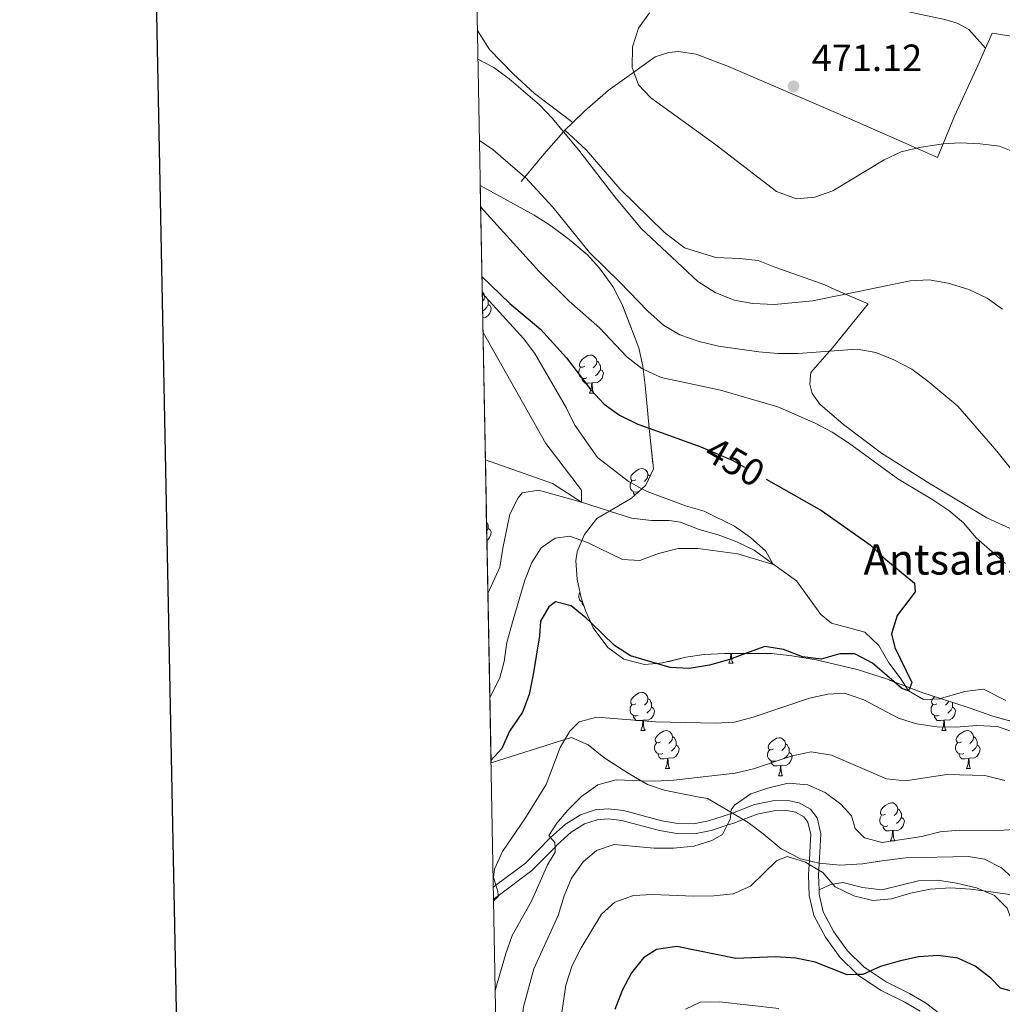
# Model space of a CAD drawing. Extents: x 626178 to 630689, y 780311 to 783365.
# Drawn here: x 626986 to 627245, y 781089 to 781348 of the extents above; entities that cross this region are included whole.
import ezdxf
from ezdxf.enums import TextEntityAlignment as Align

# ---------------------------------------------------------------- set-up
doc = ezdxf.new("R2010")
doc.units = 0
doc.header["$MEASUREMENT"] = 0
doc.linetypes.add('DGN Style 3', pattern=[59.440569999999994, 42.45755, -16.98302])
doc.linetypes.add('DGN Style 5', pattern=[29.720285, 12.737265, -16.98302])
for name, color, linetype in [('Nivel 11', 7, 'Continuous'), ('Nivel 16', 7, 'Continuous'), ('Nivel 20', 7, 'Continuous'), ('Nivel 21', 7, 'Continuous'), ('Nivel 22', 7, 'Continuous'), ('Nivel 35', 7, 'Continuous'), ('Nivel 36', 7, 'Continuous'), ('Nivel 4', 7, 'Continuous'), ('Nivel 41', 7, 'Continuous'), ('Nivel 44', 7, 'Continuous'), ('Nivel 49', 7, 'Continuous'), ('Nivel 5', 7, 'Continuous'), ('Nivel 57', 7, 'Continuous'), ('Nivel 61', 7, 'Continuous'), ('Nivel 63', 7, 'Continuous'), ('Nivel 7', 7, 'Continuous')]:
    doc.layers.add(name, color=color, linetype=linetype)
doc.styles.add('Style-arial', font='arial.shx', dxfattribs={"bigfont": 'arialbig.shx'})
doc.styles.add('Style-ariali', font='ariali.shx', dxfattribs={"bigfont": 'arialibig.shx'})
doc.linetypes.add('5zonar', pattern='A,-5,[1,dgnlstyle.shx,S=0.08,R=0,X=0,Y=0],-5', length=10)

# ---------------------------------------------------------------- blocks, each defined once
blk = doc.blocks.new('5PATER')
at = {"layer": 'Nivel 7', "linetype": 'Continuous', "lineweight": 0}
h = blk.add_hatch(color=19, dxfattribs=at)
edge = h.paths.add_edge_path()
edge.add_ellipse((1.001171767711639e-08, 1.001171767711639e-08), major_axis=(-1.095731443231309, -1.110710700762829), ratio=0.9994222409660318, start_angle=0, end_angle=360)

msp = doc.modelspace()

# ---------------------------------------------------------------- linework, layer by layer
at = {"layer": 'Nivel 11', "color": 142, "linetype": 'DGN Style 3', "lineweight": 13}
msp.add_polyline3d([(627245.631, 781168.7080000001, 453.195), (627239.7760000001, 781171.777, 452.362), (627234.8330000001, 781171.1070000001, 451.806), (627228.47, 781169.257, 451.262), (627228.338, 781169.219, 451.251), (627223.936, 781168.9909999999, 450.696), (627219.9850000001, 781171.3, 450), (627219.209, 781172.527, 449.849), (627217.838, 781174.6980000001, 449.583), (627214.8119999999, 781178.7069999999, 448.889), (627212.217, 781183.229, 448.472), (627208.503, 781186.7930000001, 448.056), (627199.6710000001, 781189.1400000001, 446.806), (627196.881, 781191.44, 446.806), (627190.4920000001, 781200.254, 446.112), (627184.256, 781204.7679999999, 444.946), (627179.344, 781208.325, 444.028), (627174.771, 781210.534, 443.889), (627169.8019999999, 781212.4110000001, 443.75), (627164.837, 781213.815, 443.611), (627159.94, 781215.729, 443.195), (627156.9140000001, 781216.2069999999, 442.501), (627152.2930000001, 781216.159, 442.362), (627147.0090000001, 781216.7949999999, 441.668), (627141.2250000001, 781218.663, 440.935), (627133.838, 781221.0490000001, 440), (627126.179, 781225.9550000001, 438.611), (627108.4839999999, 781232.128, 435.325)], dxfattribs=at)
at = {"layer": 'Nivel 16', "color": 1, "linetype": 'Continuous', "lineweight": 13, "ltscale": 0.5, "extrusion": (-0.1734029802494731, -0.170798575022858, 0.9699274473952998), "elevation": -241742.2972927889, "flags": 128}
msp.add_lwpolyline([(-116560.8230535126, 965259.1562316814), (-116560.8230535125, 965262.143155517)], dxfattribs=at)
at = {"layer": 'Nivel 16', "color": 1, "linetype": 'Continuous', "lineweight": 13, "ltscale": 0.5, "extrusion": (0.6176911275677935, -0.6878833048792444, 0.3811485665622217), "elevation": -149906.3959187269, "flags": 128}
msp.add_lwpolyline([(988616.2658885857, 62299.69279727172), (988617.7974900808, 62300.28256285419), (988625.6158020915, 62303.29685379584), (988633.398035333, 62305.68523456926), (988633.9342514994, 62305.85062854186)], dxfattribs=at)
at = {"layer": 'Nivel 16', "color": 1, "linetype": 'Continuous', "lineweight": 13, "ltscale": 0.5}
msp.add_polyline3d([(627131.5220000001, 781321.064, 466.738), (627134.574, 781324.0700000001, 467.815), (627140.814, 781329.486, 469.343), (627147.6159999999, 781334.358, 470.406), (627153.2409999999, 781338.3870000001, 471.286), (627156.7960000001, 781339.5160000001, 471.703), (627159.378, 781339.7609999999, 471.703), (627164.0800000001, 781339.0830000001, 471.841), (627172.558, 781335.8230000001, 471.98), (627201.4029999999, 781323.4580000001, 471.841), (627222.1429999999, 781314.301, 470.744), (627227.6570000001, 781311.8670000001, 470.453)], dxfattribs=at)
at = {"layer": 'Nivel 20', "color": 19, "linetype": 'Continuous', "lineweight": 0, "ltscale": 0.5}
for points in [[(627109.2039999999, 781359.5179999999, 470.204), (627121.4380000001, 781366.0519999999, 471.037), (627136.166, 781374.176, 471.037), (627150.679, 781382.044, 470.76), (627159.358, 781386.9450000001, 470.165), (627164.862, 781390.054, 469.788), (627179.1950000001, 781397.737, 467.705), (627181.6300000001, 781398.0900000001, 467.567), (627183.598, 781397.8559999999, 467.567), (627185.5, 781396.9299999999, 467.567), (627187.175, 781393.307, 467.567), (627191.8160000001, 781381.0900000001, 468.538), (627199.554, 781361.5900000001, 469.649), (627201.0090000001, 781358.2209999999, 469.788), (627202.821, 781355.4369999999, 469.927), (627204.8740000001, 781354.003, 470.065), (627208.71, 781352.6599999999, 470.204), (627223.3, 781349.523, 470.204), (627229.5390000001, 781348.182, 470.204), (627232.788, 781347.233, 470.204), (627235.862, 781345.591, 470.204), (627240.321, 781340.659, 471.204)], [(627240.321, 781340.659, 471.204), (627242.092, 781344.5560000001, 471.009), (627257.513, 781342.0970000001, 471.703)], [(627227.6570000001, 781311.8670000001, 470.453), (627229.128, 781315.409, 470.589), (627232.166, 781322.7239999999, 470.87), (627238.321, 781336.2550000001, 471.425), (627240.321, 781340.659, 471.204)], [(627254.703, 781210.459, 458.375), (627240.6599999999, 781216.8999999999, 456.986), (627225.717, 781225.8430000001, 456.153), (627212.8940000001, 781233.898, 455.876), (627202.878, 781241.51, 455.876), (627196.6359999999, 781246.7949999999, 456.153), (627194.6410000001, 781249.6130000001, 456.431), (627193.96, 781252.1170000001, 457.125), (627194.2550000001, 781255.2139999999, 457.403), (627199.21, 781260.818, 459.2), (627199.6140000001, 781261.2749999999, 459.347), (627209.389, 781273.2420000001, 463.234), (627203.4040000001, 781275.835, 464.397), (627197.2509999999, 781278.5020000001, 465.594), (627184.757, 781282.9210000001, 468.232), (627180.371, 781284.6950000001, 468.232), (627175.452, 781285.19, 468.093), (627169.2620000001, 781285.4890000001, 466.705), (627160.9739999999, 781288.023, 466.011), (627155.6159999999, 781292.189, 465.733), (627143.923, 781303.568, 465.594), (627135.044, 781313.8840000001, 465.594), (627129.4580000001, 781319.031, 466.011)], [(627196.423, 781118.8759999999, 470.682), (627199.247, 781120.2150000001, 469.718), (627200.1000000001, 781120.3659999999, 469.585), (627202.7350000001, 781120.834, 469.172), (627207.881, 781119.5050000001, 469.048), (627212.983, 781118.8300000001, 469.478), (627222.639, 781121.26, 469.366), (627227.6599999999, 781121.422, 469.658), (627232.655, 781120.6370000001, 469.811), (627237.909, 781119.345, 469.825), (627239.7320000001, 781118.5760000001, 469.991), (627242.625, 781117.3559999999, 470.255), (627246.0079999999, 781114.007, 470.685), (627246.946, 781111.3600000001, 471.526), (627247.5109999999, 781106.0519999999, 472.65), (627247.413, 781094.55, 474.765), (627248.486, 781093.283, 475.228), (627249.034, 781092.638, 475.465), (627252.348, 781092.4539999999, 476.585), (627256.8230000001, 781092.6100000001, 476.735), (627260.105, 781091.9890000001, 477.578), (627264.4480000001, 781089.9720000001, 479.107), (627266.469, 781089.034, 479.819), (627270.95, 781085.1140000001, 482.056)]]:
    msp.add_polyline3d(points, dxfattribs=at)
at = {"layer": 'Nivel 21', "color": 19, "linetype": 'DGN Style 3', "lineweight": 0}
msp.add_polyline3d([(627110.584, 781119.54, 454.937), (627111.2590000001, 781120.048, 455.167), (627119.0160000001, 781125.8870000001, 457.813), (627125.6599999999, 781132.6540000001, 460.073), (627125.669, 781132.662, 460.073), (627129.554, 781136.189, 460.49), (627133.5320000001, 781138.632, 460.906), (627137.413, 781139.9099999999, 461.462), (627140.8670000001, 781140.2380000001, 461.878), (627144.912, 781139.7339999999, 462.017), (627154.949, 781137.0730000001, 462.572), (627159.2150000001, 781136.317, 462.989), (627163.3659999999, 781136.2139999999, 463.266), (627167.288, 781137.0560000001, 463.683), (627173.0560000001, 781138.8630000001, 464.932), (627173.1610000001, 781138.9040000001, 464.95), (627173.5700000001, 781139.0630000001, 465.022), (627179.399, 781141.3319999999, 466.043), (627184.233, 781142.3119999999, 466.853), (627188.196, 781142.406, 467.154), (627191.1499999999, 781141.818, 467.431), (627194.189, 781140.1400000001, 467.848), (627195.923, 781137.828, 468.264), (627196.8770000001, 781133.6529999999, 468.681), (627196.6370000001, 781128.737, 469.514), (627196.4750000001, 781125.8859999999, 469.646), (627196.369, 781124.0150000001, 469.733), (627196.2990000001, 781122.764, 469.792), (627196.423, 781118.8759999999, 470.535), (627196.4610000001, 781117.7069999999, 470.763), (627197.5279999999, 781113.023, 472.151), (627200.3500000001, 781107.7749999999, 472.846), (627203.933, 781102.79, 473.679), (627208.199, 781098.54, 474.79), (627209.906, 781097.409, 475.191), (627214.0989999999, 781094.6340000001, 476.178), (627220.2820000001, 781091.5689999999, 477.15), (627224.496, 781089.05, 478.096), (627230.7309999999, 781084.3260000001, 479.232)], dxfattribs=at)
at = {"layer": 'Nivel 21', "color": 19, "linetype": 'Continuous', "lineweight": 0}
msp.add_polyline3d([(627110.6429999999, 781116.3659999999, 454.381), (627111.824, 781117.2479999999, 455.273), (627120.744, 781123.916, 457.813), (627126.838, 781130.1229999999, 459.859), (627127.4720000001, 781130.7690000001, 460.073), (627131.1300000001, 781134.0889999999, 460.49), (627134.639, 781136.244, 460.906), (627137.952, 781137.335, 461.462), (627140.828, 781137.608, 461.878), (627144.413, 781137.1610000001, 462.017), (627154.385, 781134.5179999999, 462.572), (627158.953, 781133.7080000001, 462.989), (627163.611, 781133.5930000001, 463.266), (627167.9539999999, 781134.5249999999, 463.683), (627172.2390000001, 781135.8670000001, 464.579), (627173.9210000001, 781136.3940000001, 464.932), (627176.4299999999, 781137.3700000001, 465.38), (627180.138, 781138.814, 466.043), (627184.5249999999, 781139.7039999999, 466.853), (627187.969, 781139.7849999999, 467.154), (627190.2409999999, 781139.3330000001, 467.431), (627192.4340000001, 781138.122, 467.848), (627193.4979999999, 781136.7039999999, 468.264), (627194.2479999999, 781133.4210000001, 468.681), (627194.0260000001, 781128.8740000001, 469.514), (627193.8899999999, 781126.476, 469.623), (627193.837, 781125.551, 469.665), (627193.682, 781122.7960000001, 469.792), (627193.8559999999, 781117.371, 470.763), (627195.057, 781112.0970000001, 472.151), (627198.128, 781106.3870000001, 472.846), (627201.935, 781101.0889999999, 473.679), (627206.521, 781096.52, 474.786), (627206.538, 781096.504, 474.79), (627212.791, 781092.3640000001, 476.178), (627219.0279999999, 781089.2720000001, 477.15), (627223.031, 781086.879, 478.096)], dxfattribs=at)
at = {"layer": 'Nivel 22', "color": 25, "linetype": 'DGN Style 5', "lineweight": 30, "elevation": 450, "flags": 128}
msp.add_lwpolyline([(627165.243, 781235.6329999999), (627173.71, 781231.9610000001), (627182.442, 781227.06)], dxfattribs=at)
at = {"layer": 'Nivel 35', "color": 92, "linetype": '5zonar', "lineweight": 0, "ltscale": 0.5}
for points in [[(627107.135, 781304.4720000001, 466.485), (627121.338, 781296.6130000001, 466.485), (627125.3740000001, 781294.078, 465.086), (627129.065, 781291.351, 462.729), (627131.017, 781289.871, 462.042), (627135.277, 781286.2760000001, 462.042), (627138.5930000001, 781282.6340000001, 461.152), (627142.0860000001, 781277.8200000001, 459.873), (627144.4539999999, 781273.2749999999, 458.717), (627148.9280000001, 781261.6699999999, 458.71), (627149.987, 781256.8119999999, 458.168), (627150.077, 781256.0420000001, 458.007), (627150.5700000001, 781251.8670000001, 457.137), (627151.692, 781240.534, 455.947), (627152.754, 781229.8260000001, 454.823), (627150.7350000001, 781225.466, 454.823), (627149.7509999999, 781224.564, 454.823), (627147.0120000001, 781222.051, 454.823), (627141.2250000001, 781218.663, 454.823), (627137.896, 781216.7139999999, 454.823), (627134.6370000001, 781212.476, 455.074), (627133.9439999999, 781210.888, 455.269), (627132.655, 781207.9340000001, 455.632), (627132.334, 781205.592, 455.933), (627132.648, 781200.727, 456.535), (627133.7280000001, 781195.8219999999, 457.314), (627134.949, 781192.2250000001, 458.155), (627136.2849999999, 781189.2990000001, 459.172), (627136.9299999999, 781187.888, 459.664), (627140.727, 781182.6769999999, 461.487), (627144.98, 781179.6640000001, 462.042), (627150.381, 781178.2650000001, 462.042), (627153.5900000001, 781178.513, 463.063), (627155.138, 781178.6340000001, 463.556), (627161.281, 781180.1259999999, 464.819), (627166.118, 781180.872, 465.823), (627171.631, 781181.098, 466.467), (627177.013, 781181.104, 466.474), (627183.8840000001, 781181.112, 466.485), (627189.24, 781180.5320000001, 466.485), (627195.645, 781179.466, 467.04), (627206.4539999999, 781176.896, 470.007), (627214.1869999999, 781174.4180000001, 472.038), (627216.2620000001, 781173.6359999999, 472.277), (627219.209, 781172.527, 472.616), (627220.308, 781172.1140000001, 472.743), (627223.798, 781170.801, 473.146), (627228.47, 781169.257, 473.146), (627235.959, 781166.784, 473.148), (627242.2409999999, 781164.666, 473.704), (627253.4850000001, 781161.435, 473.704)], [(627249.156, 781120.476, 485.533), (627244.524, 781124.689, 484.525), (627240.023, 781126.9569999999, 483.904), (627235.7860000001, 781127.6200000001, 483.7), (627219.193, 781127.301, 483.7), (627213.0860000001, 781126.5090000001, 482.034), (627207.854, 781125.727, 481.478), (627201.888, 781125.3729999999, 479.812), (627196.4750000001, 781125.8859999999, 478.726), (627196.351, 781125.898, 478.702), (627193.8899999999, 781126.476, 478.714), (627191.4979999999, 781127.038, 478.727), (627186.435, 781129.696, 478.252), (627181.712, 781133.6070000001, 477.036), (627177.736, 781136.5989999999, 476.496), (627176.4299999999, 781137.3700000001, 476.494), (627173.5700000001, 781139.0630000001, 476.489), (627173.1939999999, 781139.2849999999, 476.489), (627167.0560000001, 781142.916, 476.48), (627164.4310000001, 781143.3260000001, 474.814), (627155.611, 781145.1170000001, 470.327), (627151.213, 781146.646, 468.481), (627149.544, 781147.6000000001, 467.953), (627146.1030000001, 781149.571, 466.866), (627139.719, 781153.6950000001, 465.374), (627135.5360000001, 781157.108, 464.573), (627131.1410000001, 781158.98, 463.807), (627129.4110000001, 781158.4369999999, 463.545), (627109.973, 781152.335, 460.606)]]:
    msp.add_polyline3d(points, dxfattribs=at)
at = {"layer": 'Nivel 36', "color": 92, "linetype": 'Continuous', "lineweight": 0, "flags": 128}
for points in [[(627107.6570000001, 781276.466), (627108.1000000001, 781275.977), (627108.26, 781275.337), (627108.1499999999, 781274.487), (627107.7250000001, 781273.9569999999), (627107.7039999999, 781273.936)], [(627109.21, 781273.057), (627109.665, 781272.807), (627110.01, 781272.192), (627109.8999999999, 781271.467), (627109.69, 781270.827), (627109.105, 781270.087), (627108.31, 781269.6070000001), (627107.784, 781269.672)], [(627108.26, 781275.337), (627108.7350000001, 781275.0220000001), (627109.05, 781274.382), (627109.21, 781274.0619999999), (627109.21, 781273.4820000001), (627109.21, 781273.057), (627108.8400000001, 781272.3670000001), (627108.4199999999, 781271.8870000001), (627107.94, 781271.467)], [(627134.652, 781256.814), (627134.122, 781256.5490000001), (627133.592, 781256.604), (627133.327, 781256.9739999999), (627133.2720000001, 781257.399), (627133.432, 781257.919), (627133.912, 781258.514), (627134.547, 781259.044), (627135.4469999999, 781259.629), (627136.192, 781259.7890000001), (627136.6170000001, 781259.7339999999), (627137.1470000001, 781259.419), (627137.6769999999, 781258.834), (627137.837, 781258.1939999999), (627137.727, 781257.344), (627137.3019999999, 781256.814), (627136.882, 781256.389)], [(627137.837, 781258.1939999999), (627138.3119999999, 781257.879), (627138.6270000001, 781257.2390000001), (627138.787, 781256.919), (627138.787, 781256.3389999999), (627138.787, 781255.9140000001), (627138.4169999999, 781255.2239999999), (627137.997, 781254.744), (627137.517, 781254.324)], [(627135.237, 781253.7339999999), (627134.8119999999, 781253.574), (627134.227, 781253.6340000001), (627133.7520000001, 781253.844), (627133.327, 781254.2690000001), (627133.112, 781254.854), (627133.112, 781255.274), (627133.1669999999, 781255.8589999999), (627133.592, 781256.5490000001)], [(627138.787, 781255.9140000001), (627139.2420000001, 781255.6640000001), (627139.587, 781255.0490000001), (627139.477, 781254.324), (627139.267, 781253.6840000001), (627138.682, 781252.9439999999), (627137.8870000001, 781252.4639999999), (627137.037, 781252.5689999999), (627136.6070000001, 781252.439)], [(627136.497, 781252.439), (627135.6070000001, 781252.354), (627134.7620000001, 781252.354), (627134.337, 781252.784), (627134.017, 781253.2590000001), (627134.017, 781253.574)], [(627135.952, 781249.754), (627136.3870000001, 781250.9140000001), (627136.497, 781252.439), (627136.6070000001, 781252.439), (627136.642, 781251.854), (627136.6769999999, 781251.169), (627136.747, 781250.554), (627136.862, 781250.1540000001), (627137.077, 781249.754)], [(627135.952, 781249.754), (627137.077, 781249.754)], [(627148.155, 781226.905), (627147.625, 781226.6400000001), (627147.095, 781226.6950000001), (627146.8300000001, 781227.065), (627146.7749999999, 781227.49), (627146.935, 781228.01), (627147.415, 781228.605), (627148.05, 781229.135), (627148.95, 781229.72), (627149.6950000001, 781229.8800000001), (627150.1200000001, 781229.825), (627150.6499999999, 781229.51), (627151.1799999999, 781228.925), (627151.3400000001, 781228.2849999999), (627151.23, 781227.435), (627150.8049999999, 781226.905), (627150.385, 781226.48)], [(627148.74, 781223.825), (627148.315, 781223.665), (627147.73, 781223.7250000001), (627147.2550000001, 781223.935), (627146.8300000001, 781224.3600000001), (627146.615, 781224.9450000001), (627146.615, 781225.365), (627146.6699999999, 781225.95), (627147.095, 781226.6400000001)], [(627151.3400000001, 781228.2849999999), (627151.815, 781227.97), (627151.8559999999, 781227.8870000001)], [(627147.8729999999, 781222.841), (627147.8400000001, 781222.875), (627147.52, 781223.3500000001), (627147.52, 781223.665)], [(627108.7860000001, 781215.926), (627109.05, 781215.3900000001), (627109.21, 781215.0700000001), (627109.21, 781214.49), (627109.21, 781214.065), (627108.8400000001, 781213.375), (627108.834, 781213.368)], [(627109.21, 781214.065), (627109.665, 781213.815), (627110.01, 781213.2), (627109.8999999999, 781212.4750000001), (627109.69, 781211.835), (627109.105, 781211.095), (627108.879, 781210.959)], [(627134.111, 781194.693), (627133.7520000001, 781194.852), (627133.327, 781195.277), (627133.112, 781195.862), (627133.112, 781196.2820000001), (627133.1669999999, 781196.8670000001), (627133.4110000001, 781197.263)], [(627134.459, 781193.669), (627134.337, 781193.7920000001), (627134.017, 781194.267), (627134.017, 781194.5819999999)], [(627172.6429999999, 781178.622), (627173.078, 781179.7820000001), (627173.173, 781181.1000000001)], [(627173.31, 781181.1000000001), (627173.3330000001, 781180.7220000001), (627173.368, 781180.037), (627173.4380000001, 781179.422), (627173.5530000001, 781179.0220000001), (627173.7679999999, 781178.622)], [(627172.6429999999, 781178.622), (627173.7679999999, 781178.622)], [(627148.155, 781167.913), (627147.625, 781167.648), (627147.095, 781167.703), (627146.8300000001, 781168.0730000001), (627146.7749999999, 781168.4979999999), (627146.935, 781169.0179999999), (627147.415, 781169.6130000001), (627148.05, 781170.1429999999), (627148.95, 781170.7280000001), (627149.6950000001, 781170.888), (627150.1200000001, 781170.8330000001), (627150.6499999999, 781170.5179999999), (627151.1799999999, 781169.933), (627151.3400000001, 781169.2930000001), (627151.23, 781168.443), (627150.8049999999, 781167.913), (627150.385, 781167.4880000001)], [(627151.3400000001, 781169.2930000001), (627151.815, 781168.9780000001), (627152.1300000001, 781168.338), (627152.29, 781168.0179999999), (627152.29, 781167.4380000001), (627152.29, 781167.013), (627151.9199999999, 781166.3230000001), (627151.5, 781165.8430000001), (627151.02, 781165.423)], [(627227.4820000001, 781167.913), (627226.952, 781167.648), (627226.422, 781167.703), (627226.1570000001, 781168.0730000001), (627226.102, 781168.4979999999), (627226.2620000001, 781169.0179999999), (627226.7420000001, 781169.6130000001), (627226.9269999999, 781169.767)], [(627148.74, 781164.8330000001), (627148.315, 781164.673), (627147.73, 781164.733), (627147.2550000001, 781164.943), (627146.8300000001, 781165.368), (627146.615, 781165.953), (627146.615, 781166.3729999999), (627146.6699999999, 781166.9580000001), (627147.095, 781167.648)], [(627152.29, 781167.013), (627152.7450000001, 781166.763), (627153.0900000001, 781166.148), (627152.98, 781165.423), (627152.77, 781164.783), (627152.185, 781164.0430000001), (627151.3899999999, 781163.5630000001), (627150.54, 781163.6680000001), (627150.1100000001, 781163.538)], [(627228.067, 781164.8330000001), (627227.642, 781164.673), (627227.057, 781164.733), (627226.5819999999, 781164.943), (627226.1570000001, 781165.368), (627225.942, 781165.953), (627225.942, 781166.3729999999), (627225.997, 781166.9580000001), (627226.422, 781167.648)], [(627231.6170000001, 781167.013), (627232.0719999999, 781166.763), (627232.4169999999, 781166.148), (627232.307, 781165.423), (627232.0970000001, 781164.783), (627231.5120000001, 781164.0430000001), (627230.717, 781163.5630000001), (627229.8670000001, 781163.6680000001), (627229.4369999999, 781163.538)], [(627230.5719999999, 781168.5630000001), (627230.557, 781168.443), (627230.132, 781167.913), (627229.712, 781167.4880000001)], [(627231.497, 781168.257), (627231.6170000001, 781168.0179999999), (627231.6170000001, 781167.4380000001), (627231.6170000001, 781167.013), (627231.247, 781166.3230000001), (627230.827, 781165.8430000001), (627230.3470000001, 781165.423)], [(627150, 781163.538), (627149.1100000001, 781163.453), (627148.2649999999, 781163.453), (627147.8400000001, 781163.8829999999), (627147.52, 781164.358), (627147.52, 781164.673)], [(627229.327, 781163.538), (627228.4369999999, 781163.453), (627227.592, 781163.453), (627227.1669999999, 781163.8829999999), (627226.8470000001, 781164.358), (627226.8470000001, 781164.673)], [(627149.4550000001, 781160.8530000001), (627149.8899999999, 781162.013), (627150, 781163.538), (627150.1100000001, 781163.538), (627150.145, 781162.953), (627150.1799999999, 781162.2679999999), (627150.25, 781161.6529999999), (627150.365, 781161.253), (627150.5800000001, 781160.8530000001)], [(627228.7820000001, 781160.8530000001), (627229.217, 781162.013), (627229.327, 781163.538), (627229.4369999999, 781163.538), (627229.4720000001, 781162.953), (627229.507, 781162.2679999999), (627229.577, 781161.6529999999), (627229.692, 781161.253), (627229.9070000001, 781160.8530000001)], [(627149.4550000001, 781160.8530000001), (627150.5800000001, 781160.8530000001)], [(627154.6300000001, 781157.878), (627154.1000000001, 781157.6130000001), (627153.5700000001, 781157.6680000001), (627153.3049999999, 781158.038), (627153.25, 781158.463), (627153.4099999999, 781158.983), (627153.8899999999, 781159.578), (627154.5249999999, 781160.108), (627155.425, 781160.693), (627156.1699999999, 781160.8530000001), (627156.595, 781160.798), (627157.125, 781160.483), (627157.655, 781159.898), (627157.815, 781159.2579999999), (627157.7050000001, 781158.408), (627157.28, 781157.878), (627156.8600000001, 781157.453)], [(627157.815, 781159.2579999999), (627158.29, 781158.943), (627158.605, 781158.3030000001), (627158.7649999999, 781157.983), (627158.7649999999, 781157.4029999999), (627158.7649999999, 781156.9780000001), (627158.395, 781156.288), (627157.9750000001, 781155.808), (627157.4950000001, 781155.388)], [(627184.402, 781155.973), (627183.872, 781155.7080000001), (627183.342, 781155.763), (627183.077, 781156.1329999999), (627183.0220000001, 781156.558), (627183.182, 781157.078), (627183.662, 781157.673), (627184.297, 781158.203), (627185.1969999999, 781158.788), (627185.942, 781158.9480000001), (627186.3670000001, 781158.8929999999), (627186.8970000001, 781158.578), (627187.4269999999, 781157.993), (627187.587, 781157.3530000001), (627187.477, 781156.503), (627187.0519999999, 781155.973), (627186.632, 781155.548)], [(627228.7820000001, 781160.8530000001), (627229.9070000001, 781160.8530000001)], [(627233.9569999999, 781157.878), (627233.4269999999, 781157.6130000001), (627232.8970000001, 781157.6680000001), (627232.632, 781158.038), (627232.577, 781158.463), (627232.737, 781158.983), (627233.217, 781159.578), (627233.852, 781160.108), (627234.7520000001, 781160.693), (627235.497, 781160.8530000001), (627235.922, 781160.798), (627236.452, 781160.483), (627236.9820000001, 781159.898), (627237.142, 781159.2579999999), (627237.0320000001, 781158.408), (627236.6070000001, 781157.878), (627236.1869999999, 781157.453)], [(627237.142, 781159.2579999999), (627237.6170000001, 781158.943), (627237.932, 781158.3030000001), (627238.092, 781157.983), (627238.092, 781157.4029999999), (627238.092, 781156.9780000001), (627237.7220000001, 781156.288), (627237.3019999999, 781155.808), (627236.8219999999, 781155.388)], [(627155.2150000001, 781154.798), (627154.79, 781154.638), (627154.2050000001, 781154.6980000001), (627153.73, 781154.908), (627153.3049999999, 781155.3330000001), (627153.0900000001, 781155.9180000001), (627153.0900000001, 781156.338), (627153.145, 781156.923), (627153.5700000001, 781157.6130000001)], [(627158.7649999999, 781156.9780000001), (627159.22, 781156.7280000001), (627159.565, 781156.1130000001), (627159.4550000001, 781155.388), (627159.2450000001, 781154.7479999999), (627158.6599999999, 781154.0079999999), (627157.865, 781153.5279999999), (627157.0149999999, 781153.6329999999), (627156.585, 781153.503)], [(627187.587, 781157.3530000001), (627188.0619999999, 781157.038), (627188.3770000001, 781156.398), (627188.537, 781156.078), (627188.537, 781155.4979999999), (627188.537, 781155.0730000001), (627188.1669999999, 781154.3829999999), (627187.747, 781153.9029999999), (627187.267, 781153.483)], [(627234.5419999999, 781154.798), (627234.1170000001, 781154.638), (627233.5320000001, 781154.6980000001), (627233.057, 781154.908), (627232.632, 781155.3330000001), (627232.4169999999, 781155.9180000001), (627232.4169999999, 781156.338), (627232.4720000001, 781156.923), (627232.8970000001, 781157.6130000001)], [(627238.092, 781156.9780000001), (627238.547, 781156.7280000001), (627238.892, 781156.1130000001), (627238.7820000001, 781155.388), (627238.5719999999, 781154.7479999999), (627237.987, 781154.0079999999), (627237.192, 781153.5279999999), (627236.342, 781153.6329999999), (627235.912, 781153.503)], [(627109.936, 781154.341), (627110.01, 781154.2080000001), (627109.946, 781153.7860000001)], [(627156.4750000001, 781153.503), (627155.585, 781153.4180000001), (627154.74, 781153.4180000001), (627154.315, 781153.848), (627153.9950000001, 781154.3230000001), (627153.9950000001, 781154.638)], [(627184.987, 781152.8929999999), (627184.5619999999, 781152.733), (627183.977, 781152.7930000001), (627183.5020000001, 781153.003), (627183.077, 781153.4280000001), (627182.862, 781154.013), (627182.862, 781154.433), (627182.9169999999, 781155.0179999999), (627183.342, 781155.7080000001)], [(627188.537, 781155.0730000001), (627188.9920000001, 781154.8230000001), (627189.337, 781154.2080000001), (627189.227, 781153.483), (627189.017, 781152.8430000001), (627188.432, 781152.1030000001), (627187.6370000001, 781151.6229999999), (627186.787, 781151.7280000001), (627186.3570000001, 781151.598)], [(627235.8019999999, 781153.503), (627234.912, 781153.4180000001), (627234.067, 781153.4180000001), (627233.642, 781153.848), (627233.3219999999, 781154.3230000001), (627233.3219999999, 781154.638)], [(627155.9299999999, 781150.818), (627156.365, 781151.9780000001), (627156.4750000001, 781153.503), (627156.585, 781153.503), (627156.6200000001, 781152.9180000001), (627156.655, 781152.233), (627156.7250000001, 781151.618), (627156.8400000001, 781151.2180000001), (627157.0549999999, 781150.818)], [(627186.247, 781151.598), (627185.3570000001, 781151.513), (627184.5120000001, 781151.513), (627184.087, 781151.943), (627183.767, 781152.4180000001), (627183.767, 781152.733)], [(627185.702, 781148.913), (627186.1370000001, 781150.0730000001), (627186.247, 781151.598), (627186.3570000001, 781151.598), (627186.392, 781151.013), (627186.4269999999, 781150.328), (627186.497, 781149.713), (627186.612, 781149.3130000001), (627186.827, 781148.913)], [(627235.257, 781150.818), (627235.692, 781151.9780000001), (627235.8019999999, 781153.503), (627235.912, 781153.503), (627235.9469999999, 781152.9180000001), (627235.9820000001, 781152.233), (627236.0519999999, 781151.618), (627236.1669999999, 781151.2180000001), (627236.382, 781150.818)], [(627155.9299999999, 781150.818), (627157.0549999999, 781150.818)], [(627185.702, 781148.913), (627186.827, 781148.913)], [(627235.257, 781150.818), (627236.382, 781150.818)], [(627213.979, 781138.8300000001), (627213.449, 781138.565), (627212.919, 781138.6200000001), (627212.6540000001, 781138.99), (627212.5989999999, 781139.415), (627212.7590000001, 781139.935), (627213.2390000001, 781140.53), (627213.8740000001, 781141.06), (627214.774, 781141.645), (627215.5190000001, 781141.8049999999), (627215.9439999999, 781141.75), (627216.4739999999, 781141.435), (627217.004, 781140.8500000001), (627217.1640000001, 781140.21), (627217.054, 781139.3600000001), (627216.629, 781138.8300000001), (627216.209, 781138.405)], [(627214.564, 781135.75), (627214.139, 781135.5900000001), (627213.554, 781135.6499999999), (627213.0789999999, 781135.8600000001), (627212.6540000001, 781136.2849999999), (627212.439, 781136.8700000001), (627212.439, 781137.29), (627212.494, 781137.875), (627212.919, 781138.565)], [(627217.1640000001, 781140.21), (627217.639, 781139.895), (627217.9539999999, 781139.2550000001), (627218.1140000001, 781138.935), (627218.1140000001, 781138.355), (627218.1140000001, 781137.9299999999), (627217.744, 781137.24), (627217.324, 781136.76), (627216.844, 781136.3400000001)], [(627215.824, 781134.4550000001), (627214.9340000001, 781134.3700000001), (627214.0889999999, 781134.3700000001), (627213.6640000001, 781134.8), (627213.344, 781135.2749999999), (627213.344, 781135.5900000001)], [(627218.1140000001, 781137.9299999999), (627218.5689999999, 781137.6799999999), (627218.9140000001, 781137.065), (627218.804, 781136.3400000001), (627218.594, 781135.7), (627218.0090000001, 781134.96), (627217.2139999999, 781134.48), (627216.3640000001, 781134.585), (627215.9340000001, 781134.4550000001)], [(627215.2790000001, 781131.77), (627215.7139999999, 781132.9299999999), (627215.824, 781134.4550000001), (627215.9340000001, 781134.4550000001), (627215.969, 781133.8700000001), (627216.004, 781133.185), (627216.074, 781132.5700000001), (627216.189, 781132.1699999999), (627216.4040000001, 781131.77)], [(627215.2790000001, 781131.77), (627216.4040000001, 781131.77)]]:
    msp.add_lwpolyline(points, dxfattribs=at)
at = {"layer": 'Nivel 36', "color": 92, "linetype": 'Continuous', "lineweight": 0}
msp.add_polyline3d([(627106.3740000001, 781345.2579999999, 467.217), (627109.5560000001, 781340.2679999999, 465.981), (627115.9199999999, 781333.747, 465.384), (627121.433, 781328.673, 465.856), (627131.5220000001, 781321.064, 466.738)], dxfattribs=at)
at = {"layer": 'Nivel 4', "color": 25, "linetype": 'Continuous', "lineweight": 30, "flags": 128}
for points, elevation in [([(627107.5819999999, 781280.5160000001), (627114.899, 781273.3859999999), (627123.014, 781266.5549999999), (627129.8570000001, 781259.0700000001), (627136.247, 781250.6059999999), (627139.78, 781246.858), (627143.821, 781243.913), (627148.666, 781241.6059999999), (627151.692, 781240.534), (627165.243, 781235.6329999999)], 450), ([(627182.442, 781227.06), (627197.0689999999, 781218.8489999999), (627209.902, 781209.811), (627213.533, 781206.3729999999), (627221.618, 781199.706), (627221.7139999999, 781197.4140000001), (627216.976, 781191.105), (627215.5320000001, 781186.3090000001), (627216.372, 781182.6910000001), (627220.872, 781173.53), (627220.308, 781172.1140000001), (627219.9850000001, 781171.3), (627218.2320000001, 781171.9369999999), (627216.2620000001, 781173.6359999999), (627210.4820000001, 781178.6259999999), (627205.871, 781181.0530000001), (627201.868, 781181.0109999999), (627196.969, 781179.649), (627192.085, 781180.29), (627187.078, 781182.203), (627182.1089999999, 781182.9950000001), (627177.013, 781181.104), (627172.8030000001, 781179.5420000001), (627167.577, 781178.0320000001), (627162.199, 781177.212), (627157.1969999999, 781177.452), (627153.5900000001, 781178.513), (627146.696, 781180.544), (627142.48, 781183.2380000001), (627136.2849999999, 781189.2990000001), (627134.9809999999, 781190.5760000001), (627131.111, 781193.7339999999), (627127.003, 781194.787), (627125.1969999999, 781193.4580000001), (627123.0160000001, 781189.6499999999), (627122.7660000001, 781185.7890000001), (627121.0889999999, 781175.581), (627120.0149999999, 781170.3289999999), (627118.23, 781165.659), (627114.875, 781160.703), (627112.7990000001, 781156.1359999999), (627109.9610000001, 781152.9809999999)], 450), ([(627246.7690000001, 781092.2820000001), (627244.2139999999, 781092.9839999999), (627241.712, 781095.578), (627237.53, 781098.774), (627232.9680000001, 781100.817), (627227.8189999999, 781101.5460000001), (627222.6510000001, 781101.1710000001), (627217.4979999999, 781100.057), (627212.6359999999, 781098.659), (627209.906, 781097.409), (627207.9990000001, 781096.5360000001), (627206.521, 781096.52), (627203.814, 781096.4920000001), (627195.423, 781099.8360000001), (627190.325, 781100.8859999999), (627184.943, 781101.212), (627174.4920000001, 781100.8019999999), (627158.969, 781103.922), (627153.591, 781103.138), (627150.1200000001, 781100.9180000001), (627146.994, 781097.014), (627144.565, 781092.325), (627142.611, 781087.352)], 475)]:
    msp.add_lwpolyline(points, dxfattribs=dict(at, elevation=elevation))
at = {"layer": 'Nivel 49', "color": 19, "linetype": 'Continuous', "lineweight": 0, "extrusion": (0.007374130477542348, -0.3954589290343393, 0.9184540585389744), "elevation": -303921.0148684746, "flags": 128}
msp.add_lwpolyline([(641564.6050024226, 706835.0248547704), (641564.6050024226, 706913.8056883342)], dxfattribs=at)
at = {"layer": 'Nivel 49', "color": 19, "linetype": 'Continuous', "lineweight": 0, "extrusion": (-0.005634341553987304, 0.3019348660962451, 0.9533119063720412), "elevation": 232762.8750731468, "flags": 128}
msp.add_lwpolyline([(-641575.1921024341, -733259.0386325333), (-641575.1921024343, -733342.7540369164)], dxfattribs=at)
at = {"layer": 'Nivel 5', "color": 25, "linetype": 'Continuous', "lineweight": 0, "flags": 128}
for points, elevation in [([(627151.7550000001, 781349.9909999999), (627148.837, 781345.9340000001), (627147.2609999999, 781340.96), (627147.1740000001, 781335.567), (627147.6159999999, 781334.358), (627148.8600000001, 781330.962), (627152.0989999999, 781327.538), (627168.858, 781315.4480000001), (627185.213, 781302.8999999999), (627190.5160000001, 781300.962), (627195.3559999999, 781301.348), (627200.0689999999, 781303.0249999999), (627213.56, 781311.256), (627218.108, 781313.3319999999), (627222.1429999999, 781314.301), (627223.355, 781314.592), (627228.585, 781315.3800000001), (627229.128, 781315.409), (627233.577, 781315.652), (627238.885, 781315.415)], 470), ([(627106.514, 781337.753), (627110.7220000001, 781335.54), (627114.7450000001, 781332.571), (627122.763, 781325.73), (627126.209, 781322.1070000001), (627129.101, 781318.6259999999), (627133.1510000001, 781313.7550000001), (627142.619, 781301.48), (627149.5630000001, 781293.1440000001), (627164.4839999999, 781279.1740000001), (627169.0660000001, 781276.2409999999), (627174.0730000001, 781274.219), (627178.9909999999, 781273.3160000001), (627184.639, 781273.128), (627194.712, 781274.034), (627203.4040000001, 781275.835), (627220.425, 781279.362), (627225.4199999999, 781279.6070000001), (627230.477, 781278.7450000001), (627235.8800000001, 781277.085), (627240.7450000001, 781274.8060000001), (627244.7790000001, 781271.852)], 465), ([(627106.9140000001, 781316.342), (627110.5430000001, 781313.8319999999), (627118.869, 781306.6710000001), (627119.013, 781306.548), (627126.2779999999, 781298.746), (627135.9580000001, 781286.767), (627143.9539999999, 781279.0220000001), (627151.277, 781271.3459999999), (627155.392, 781267.6400000001), (627159.7250000001, 781265.1470000001), (627164.79, 781263.3230000001), (627169.8800000001, 781262.131), (627180.5789999999, 781260.588), (627185.561, 781260.1670000001), (627190.8840000001, 781260.186), (627199.21, 781260.818), (627206.449, 781261.368), (627211.3559999999, 781260.4180000001), (627216.1680000001, 781258.53), (627220.895, 781256.0150000001), (627225.129, 781252.916), (627233.0020000001, 781246.298), (627243.308, 781234.419), (627253.1359999999, 781222.1950000001)], 460), ([(627238.885, 781315.415), (627243.986, 781314.8130000001), (627248.8470000001, 781312.899)], 470.0000000000001), ([(627107.2420000001, 781298.763), (627122.656, 781281.798), (627130.5760000001, 781273.966), (627138.5830000001, 781266.9890000001), (627145.7609999999, 781259.2749999999), (627149.71, 781256.213), (627150.077, 781256.0420000001), (627154.844, 781253.837), (627170.456, 781250.5430000001), (627185.567, 781246.1270000001), (627195.4410000001, 781241.8500000001), (627199.8530000001, 781239.4990000001), (627204.1939999999, 781236.6640000001), (627217.1780000001, 781227.155), (627226.4070000001, 781221.6470000001), (627230.6229999999, 781218.7790000001), (627234.4780000001, 781215.5800000001), (627237.831, 781211.611), (627245.5449999999, 781204.8130000001)], 455), ([(627107.665, 781276.075), (627118.4890000001, 781264.1769999999), (627121.4750000001, 781260.166), (627129.818, 781245.8060000001), (627132.0419999999, 781241.327), (627138.034, 781232.7890000001), (627146.0700000001, 781226.581), (627149.7509999999, 781224.564), (627151.1030000001, 781223.824), (627161.243, 781220.0020000001), (627166.135, 781218.5970000001), (627174.146, 781214.7139999999), (627178.399, 781211.7010000001), (627182.4410000001, 781208.067), (627184.256, 781204.7679999999), (627184.3330000001, 781204.629), (627175.023, 781207.4070000001), (627164.453, 781208.825), (627159.2849999999, 781208.808), (627154.131, 781207.48), (627149.1640000001, 781205.645), (627144.611, 781205.925), (627135.3570000001, 781210.378), (627133.9439999999, 781210.888), (627130.645, 781212.0800000001), (627126.9010000001, 781211.49), (627123.142, 781208.976), (627120.744, 781205.0930000001), (627118.888, 781200.449), (627115.77, 781190.0460000001), (627114.122, 781184.023), (627113.4040000001, 781179.0220000001), (627112.29, 781174.723), (627109.652, 781169.5449999999)], 445), ([(627107.858, 781265.6910000001), (627124.4469999999, 781236.487), (627133.804, 781224.2150000001), (627133.838, 781221.0490000001), (627122.449, 781224.206), (627118.162, 781223.506), (627117.084, 781222.148), (627114.9450000001, 781217.831), (627113.037, 781208.8940000001), (627112.3060000001, 781203.922), (627109.1410000001, 781196.9469999999)], 440), ([(627248.1950000001, 781160.2550000001), (627243.4720000001, 781161.9029999999), (627238.0109999999, 781162.19), (627232.565, 781161.73), (627227.5660000001, 781161.845), (627222.111, 781162.604), (627217.328, 781164.065), (627208.2509999999, 781168.9010000001), (627203.1359999999, 781170.7039999999), (627198.7720000001, 781170.44), (627193.869, 781169.406), (627179.0349999999, 781164.3740000001), (627174.135, 781163.085), (627169.142, 781162.8130000001), (627153.317, 781163.0860000001), (627137.872, 781164.344), (627133.19, 781163.094), (627130.777, 781160.6670000001), (627129.4110000001, 781158.4369999999), (627128.1640000001, 781156.399), (627124.513, 781146.619), (627118.898, 781137.577), (627113.0190000001, 781128.962), (627110.912, 781124.284), (627110.578, 781122.1670000001), (627111.2590000001, 781120.048), (627111.7450000001, 781118.54), (627111.824, 781117.2479999999), (627111.8319999999, 781117.121), (627110.6510000001, 781115.95)], 455), ([(627245.379, 781147.709), (627240.1610000001, 781149.0009999999), (627230.135, 781149.2139999999), (627219.175, 781147.581), (627214.213, 781148.1370000001), (627199.72, 781154.389), (627194.3049999999, 781155.1880000001), (627189.3360000001, 781154.19), (627179.1429999999, 781150.729), (627174.2760000001, 781149.5719999999), (627158.1370000001, 781147.744), (627153.1440000001, 781147.4709999999), (627149.544, 781147.6000000001), (627142.922, 781147.8400000001), (627138.1100000001, 781146.4950000001), (627133.844, 781143.415), (627130.169, 781139.862), (627127.355, 781136.4310000001), (627125.2420000001, 781133.169), (627125.669, 781132.662), (627126.8260000001, 781131.2930000001), (627126.838, 781130.1229999999), (627126.852, 781128.8189999999), (627124.8489999999, 781125.413), (627120.618, 781115.906), (627115.5079999999, 781106.79), (627113.8330000001, 781102.0800000001), (627111.092, 781092.3130000001)], 460), ([(627259.496, 781135.4340000001), (627243.594, 781134.493), (627233.365, 781134.568), (627228.3840000001, 781134.115), (627223.527, 781132.923), (627213.0900000001, 781131.372), (627208.419, 781132.56), (627205.9550000001, 781135.0090000001), (627204.973, 781138.348), (627202.175, 781141.412), (627198.067, 781144.4990000001), (627193.483, 781146.4920000001), (627188.253, 781146.956), (627183.1680000001, 781145.727), (627178.425, 781144.149), (627174.1399999999, 781141.196), (627173.2550000001, 781139.9820000001), (627173.1939999999, 781139.2849999999), (627173.1610000001, 781138.9040000001), (627173.0279999999, 781137.3589999999), (627172.2390000001, 781135.8670000001), (627170.9580000001, 781133.443), (627168.2080000001, 781131.8489999999), (627163.4310000001, 781130.3640000001), (627158.075, 781129.8530000001), (627152.9280000001, 781129.8640000001), (627142.415, 781130.7790000001), (627137.8090000001, 781129.2390000001), (627134.273, 781126.254), (627131.152, 781121.926), (627129.223, 781117.3119999999), (627127.6880000001, 781112.0630000001)], 465), ([(627246.706, 781117.638), (627239.7320000001, 781118.5760000001), (627236.3500000001, 781119.031), (627231.105, 781119.3770000001), (627225.686, 781119.0660000001), (627220.4920000001, 781117.9920000001), (627215.558, 781116.521), (627210.5730000001, 781116.0930000001), (627205.578, 781117.283), (627200.7110000001, 781119.6840000001), (627200.1000000001, 781120.3659999999), (627197.3970000001, 781123.392), (627196.369, 781124.0150000001), (627193.837, 781125.551), (627192.855, 781126.148), (627188.0349999999, 781127.6259999999), (627185.2450000001, 781126.5050000001), (627178.362, 781119.845), (627173.791, 781117.8119999999), (627168.7150000001, 781117.277), (627163.3800000001, 781117.1599999999), (627152.544, 781117.646), (627147.551, 781117.3870000001), (627142.557, 781115.577), (627139.095, 781112.483), (627133.7649999999, 781103.6200000001), (627131.3759999999, 781098.8999999999), (627129.646, 781093.713), (627127.371, 781078.112)], 470.0000000000001), ([(627127.6880000001, 781112.0630000001), (627121.21, 781098.0190000001), (627118.5700000001, 781088.0360000001), (627117.3489999999, 781077.452), (627114.8940000001, 781071.7579999999), (627113.298, 781068.0549999999), (627111.6780000001, 781060.899)], 465), ([(627185.8670000001, 781087.565), (627170.223, 781089.3230000001), (627165.092, 781089.2690000001), (627161.253, 781087.446)], 480)]:
    msp.add_lwpolyline(points, dxfattribs=dict(at, elevation=elevation))
at = {"layer": 'Nivel 57', "color": 92, "linetype": 'DGN Style 3', "lineweight": 0, "flags": 128}
msp.add_lwpolyline([(627391.071, 781042.869), (627395.7309999999, 781040.5090000001), (627400.493, 781039.078), (627406.2080000001, 781037.818), (627411.845, 781036.9180000001), (627417.5090000001, 781036.44), (627417.9380000001, 781036.4380000001), (627433.5689999999, 781036.3670000001), (627437.662, 781036.129), (627442.6259999999, 781034.0190000001), (627445.571, 781030.2320000001), (627445.6840000001, 781029.5120000001), (627446.2990000001, 781025.598), (627446.4950000001, 781022.46), (627446.8910000001, 781016.145), (627446.8940000001, 781016.111), (627447.024, 781011.7890000001), (627447.1200000001, 781006.632), (627447.179, 781003.494), (627447.9269999999, 780999.8289999999), (627448.872, 780998.2960000001), (627450.182, 780997.345), (627452.831, 780995.423), (627457.608, 780992.942), (627462.4369999999, 780990.5179999999), (627478.7949999999, 780984.0819999999), (627483.4269999999, 780982.237), (627488.834, 780980.317), (627493.2849999999, 780978.7380000001), (627495.315, 780979.0630000001), (627498.031, 780979.4990000001), (627500.0560000001, 780980.798), (627502.702, 780982.4950000001), (627505.21, 780985.6799999999), (627505.422, 780988.0279999999), (627505.5660000001, 780989.6089999999), (627505.212, 780992.675), (627505.057, 780994.02), (627504.8470000001, 780997.176), (627504.3840000001, 781002.2760000001), (627503.8729999999, 781004.9569999999), (627503.4639999999, 781007.1059999999), (627502.031, 781011.3260000001), (627498.7550000001, 781019.2139999999), (627497.341, 781023.5800000001), (627497.3230000001, 781023.639), (627496.0819999999, 781029.0560000001), (627495.1840000001, 781033.997), (627494.3970000001, 781038.895), (627494.408, 781042.7509999999), (627495.0860000001, 781047.2350000001), (627495.132, 781047.534), (627494.841, 781052.1470000001), (627493.622, 781054.9890000001), (627491.048, 781058.6300000001), (627491.0390000001, 781058.6440000001), (627487.77, 781061.8470000001), (627484.837, 781064.192), (627480.0519999999, 781068.02), (627477.25, 781070.1799999999), (627475.084, 781071.851), (627472.4169999999, 781073.909), (627465.696, 781078.479), (627464.419, 781079.3489999999), (627458.392, 781082.7150000001), (627452.2949999999, 781085.8700000001), (627440.669, 781091.889), (627437.967, 781093.317), (627437.3090000001, 781093.665), (627436.314, 781094.192), (627424.0889999999, 781100.788), (627423.3870000001, 781101.1670000001), (627419.183, 781103.476), (627414.496, 781106.193), (627408.7860000001, 781109.337), (627404.433, 781111.5079999999), (627402.7849999999, 781112.331), (627395.4410000001, 781115.459), (627390.94, 781117.4480000001), (627379.618, 781122.5830000001), (627377.7749999999, 781123.362), (627368.791, 781127.165), (627364.176, 781129.1070000001), (627357.601, 781131.368), (627352.632, 781133.2080000001), (627349.942, 781134.077), (627331.0149999999, 781140.2010000001), (627326.338, 781141.669), (627324.4950000001, 781142.1100000001), (627319.939, 781143.2010000001), (627315.3870000001, 781144.757), (627312.0009999999, 781146.6840000001), (627308.6910000001, 781151.608), (627308.8319999999, 781153.0590000001), (627309.152, 781156.3389999999), (627311.048, 781157.8870000001), (627313.585, 781159.399), (627319.753, 781163.075), (627323.9010000001, 781165.956), (627325.98, 781167.763), (627333.405, 781174.216), (627337.0260000001, 781177.74), (627337.439, 781178.1869999999), (627339.649, 781180.5819999999), (627342.6840000001, 781184.381), (627345.415, 781188.47), (627347.9310000001, 781192.994), (627349.567, 781196.8219999999), (627349.642, 781196.996), (627350.8260000001, 781201.283), (627350.9909999999, 781201.8770000001), (627351.7450000001, 781206.783), (627351.807, 781207.638), (627351.994, 781210.19), (627352.1030000001, 781211.673), (627352.0959999999, 781213.967), (627352.0959999999, 781214.023), (627351.175, 781218.875), (627350.131, 781220.801), (627348.631, 781223.574), (627344.899, 781225.1939999999), (627341.6059999999, 781223.831), (627339.646, 781223.02), (627334.99, 781219.355), (627330.8119999999, 781215.605), (627327.3870000001, 781212.2479999999), (627327.2390000001, 781212.1030000001), (627324.06, 781208.317), (627321.25, 781203.6300000001), (627319.5090000001, 781198.9199999999), (627318.1680000001, 781193.5970000001), (627317.426, 781190.648), (627317.233, 781189.8800000001), (627317.0549999999, 781189.173), (627315.409, 781184.5020000001), (627312.6100000001, 781178.487), (627310.1270000001, 781174.399), (627306.9950000001, 781170.9240000001), (627306.818, 781170.727), (627305.835, 781169.9809999999), (627303.7250000001, 781168.3800000001), (627299.392, 781165.9990000001), (627293.4839999999, 781163.5179999999), (627285.5719999999, 781160.6570000001), (627284.145, 781160.142), (627279.274, 781159.521), (627264.44, 781159.666), (627259.467, 781160.1869999999), (627257.385, 781160.621), (627254.233, 781161.2779999999), (627253.4850000001, 781161.435), (627242.2409999999, 781164.666), (627235.959, 781166.784), (627228.47, 781169.257), (627223.798, 781170.801), (627220.308, 781172.1140000001), (627219.209, 781172.527), (627216.2620000001, 781173.6359999999), (627214.1869999999, 781174.4180000001), (627206.4539999999, 781176.896), (627195.645, 781179.466), (627189.24, 781180.5320000001), (627183.8840000001, 781181.112), (627177.013, 781181.104), (627171.631, 781181.098), (627166.118, 781180.872), (627161.281, 781180.1259999999), (627155.138, 781178.6340000001), (627153.5900000001, 781178.513), (627150.381, 781178.2650000001), (627144.98, 781179.6640000001), (627140.727, 781182.6769999999), (627136.9299999999, 781187.888), (627136.2849999999, 781189.2990000001), (627134.949, 781192.2250000001), (627133.7280000001, 781195.8219999999), (627132.648, 781200.727), (627132.334, 781205.592), (627132.655, 781207.9340000001), (627133.9439999999, 781210.888), (627134.6370000001, 781212.476), (627137.896, 781216.7139999999), (627141.2250000001, 781218.663), (627147.0120000001, 781222.051), (627149.7509999999, 781224.564), (627150.7350000001, 781225.466), (627152.754, 781229.8260000001), (627151.692, 781240.534), (627150.5700000001, 781251.8670000001), (627150.077, 781256.0420000001), (627149.987, 781256.8119999999), (627148.9280000001, 781261.6699999999), (627144.4539999999, 781273.2749999999), (627142.0860000001, 781277.8200000001), (627138.5930000001, 781282.6340000001), (627135.277, 781286.2760000001), (627131.017, 781289.871), (627129.065, 781291.351), (627125.3740000001, 781294.078), (627121.338, 781296.6130000001), (627107.135, 781304.4720000001), (627108.4839999999, 781232.128), (627109.973, 781152.335), (627129.4110000001, 781158.4369999999), (627131.1410000001, 781158.98), (627135.5360000001, 781157.108), (627139.719, 781153.6950000001), (627146.1030000001, 781149.571), (627149.544, 781147.6000000001), (627151.213, 781146.646), (627155.611, 781145.1170000001), (627164.4310000001, 781143.3260000001), (627167.0560000001, 781142.916), (627173.1939999999, 781139.2849999999), (627173.5700000001, 781139.0630000001), (627176.4299999999, 781137.3700000001), (627177.736, 781136.5989999999), (627181.712, 781133.6070000001), (627186.435, 781129.696), (627191.4979999999, 781127.038), (627193.8899999999, 781126.476), (627196.351, 781125.898), (627196.4750000001, 781125.8859999999), (627201.888, 781125.3729999999), (627207.854, 781125.727), (627213.0860000001, 781126.5090000001), (627219.193, 781127.301), (627235.7860000001, 781127.6200000001), (627240.023, 781126.9569999999), (627244.524, 781124.689), (627249.156, 781120.476), (627250.4950000001, 781118.271), (627251.7220000001, 781116.254), (627253.567, 781111.7920000001), (627254.3230000001, 781105.746), (627256.297, 781101.338), (627257.564, 781100.3970000001), (627258.31, 781099.936), (627261.9099999999, 781097.716), (627266.345, 781095.585), (627269.854, 781094.1499999999), (627278.1240000001, 781090.77), (627282.592, 781088.9950000001), (627287.1510000001, 781087.185), (627294.6429999999, 781083.9010000001), (627300.496, 781081.337), (627303.318, 781079.8319999999), (627317.22, 781072.4240000001), (627324.1969999999, 781067.993), (627326.2479999999, 781066.692), (627336.425, 781059.1880000001), (627337.2039999999, 781058.615), (627342.3759999999, 781054.9909999999), (627347.6680000001, 781052.021), (627352.4720000001, 781050.9510000001), (627356.838, 781051.1429999999), (627360.169, 781052.7790000001), (627361.8899999999, 781055.2720000001), (627361.4709999999, 781059.622), (627361.3999999999, 781060.362), (627359.744, 781065.5860000001), (627358.4010000001, 781070.591), (627358.381, 781070.6670000001), (627358.186, 781075.324), (627359.6000000001, 781079.415), (627360.0360000001, 781079.881), (627362.767, 781082.7960000001), (627368.379, 781084.6400000001), (627373.378, 781084.3630000001), (627379.078, 781082.2390000001), (627384.094, 781079.1470000001), (627387.879, 781075.925), (627388.044, 781075.712), (627392.101, 781070.5160000001), (627393.369, 781066.0830000001), (627393.061, 781062.6710000001), (627392.922, 781061.1170000001), (627391.253, 781052.837), (627391.0430000001, 781051.791), (627389.3570000001, 781045.95), (627390.5490000001, 781043.342), (627390.648, 781043.2509999999)], close=True, dxfattribs=at)
at = {"layer": 'Nivel 61', "color": 19, "linetype": 'Continuous', "lineweight": 0}
msp.add_3dface([(627118.01, 780721.3900000001), (627074.8600000001, 783034.97), (630460.81, 783099.01), (630505.1100000001, 780785.4299999999)], dxfattribs=at)
at = {"layer": 'Nivel 63', "color": 7, "linetype": 'Continuous', "lineweight": 30, "flags": 128}
msp.add_lwpolyline([(626987.584, 783083.087), (627035.2760000001, 780668.5660000001), (630589.5719999999, 780738.771), (630541.939, 783150.291), (626987.584, 783083.087)], dxfattribs=at)
at = {"layer": 'Nivel 63', "color": 7, "linetype": 'Continuous', "lineweight": 0}
msp.add_3dface([(626234.399, 780310.8640000001), (630688.5970000001, 780395.0789999999), (630632.453, 783364.56), (626178.2550000001, 783280.344)], dxfattribs=at)

# ---------------------------------------------------------------- block references
at = {"layer": 'Nivel 7', "color": 19, "linetype": 'Continuous', "lineweight": 0}
msp.add_blockref('5PATER', (627189.699, 781330.5900000001, 471.124), dxfattribs=at)

# ---------------------------------------------------------------- texts
at = {"layer": 'Nivel 41', "color": 19, "linetype": 'Continuous', "lineweight": 0, "style": 'Style-arial'}
msp.add_text('471.12', height=7.000002, dxfattribs=at).set_placement((627194.4680000001, 781334.5900000001, 471.124))
at = {"layer": 'Nivel 41', "color": 25, "linetype": 'Continuous', "lineweight": 0, "style": 'Style-ariali'}
msp.add_text('450', height=7.000002, rotation=329.999999991963, dxfattribs=at).set_placement((627174.239664223, 781231.6631333134, 450), align=Align.MIDDLE_CENTER)
at = {"layer": 'Nivel 44', "color": 19, "linetype": 'Continuous', "lineweight": 0, "style": 'Style-arial'}
msp.add_text('Antsalasko Borda', height=7.999998000000001, dxfattribs=at).set_placement((627208.162, 781201.926, 448.984))

doc.saveas('drawing.dxf')
